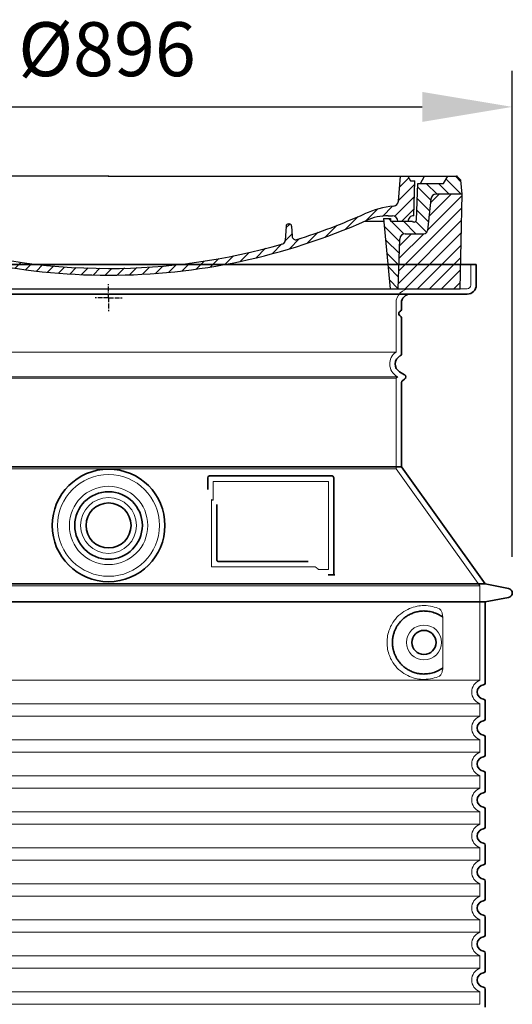
# Model space of a CAD drawing. Units: millimetres. Extents: x 296937 to 318652, y 163813 to 179176.
# Drawn here: x 309920 to 310466, y 176165 to 177258 of the extents above; entities that cross this region are included whole.
import ezdxf

# ---------------------------------------------------------------- set-up
doc = ezdxf.new("R2010")
doc.units = ezdxf.units.MM
for name, pattern in [('AM_DIN_G_W050x2', [6.875, 4.75, -0.875, 0.375, -0.875]), ('AM_ISO08W050', [18, 12, -1.5, 3, -1.5]), ('DASHED', [0])]:
    doc.linetypes.add(name, pattern=pattern)
doc.layers.get('DEFPOINTS').update_dxf_attribs({"color": 250})
for name, color, linetype, lineweight in [('AM_7', 4, 'AM_ISO08W050', 25), ('AM_8', 1, 'Continuous', 25), ('kote', 252, 'Continuous', 9), ('Skrytá (ISO)', 1, 'DASHED', 18), ('Viditelná (ISO)', 7, 'Continuous', 35)]:
    doc.layers.add(name, color=color, linetype=linetype, lineweight=lineweight)
doc.layers.add('PUNKTE', color=1, linetype='Continuous')
doc.styles.get("Standard").update_dxf_attribs({"font": 'ISOCP.SHX'})
doc.styles.add('Styl textu40', font='arial.ttf')
doc.dimstyles.new('VARIABEL-ST', dxfattribs={"dimscale": 40, "dimtxt": 7, "dimasz": 2.5, "dimexe": 1, "dimexo": 1, "dimgap": 0.6, "dimtad": 1, "dimdsep": 46, "dimtxsty": 'Standard', "dimcen": 0, "dimclrd": 256, "dimclre": 256, "dimclrt": 5, "dimadec": 0, "dimazin": 0, "dimtp": 0.1, "dimtm": 0.1, "dimtfac": 0.71, "dimtdec": 3, "dimtmove": 0, "dimatfit": 3, "dimfxl": 0, "dimtzin": 0, "dimarcsym": 0})

# ---------------------------------------------------------------- blocks, each defined once
blk = doc.blocks.new('*X44')
at = {"layer": 'AM_8'}
for p, q in [((-339.66, 145.274), (-324.934, 160)), ((-339.206, 132.258), (-312.948, 158.516)), ((-270.19, 147.392), (-257.582, 160)), ((-256.112, 148), (-244.112, 160)), ((-243.222, 147.42), (-236.047, 154.594)), ((322.934, 147.819), (333.212, 158.097)), ((-338.751, 119.242), (-312.269, 145.724)), ((-242.464, 134.707), (-234.028, 143.143)), ((321.643, 133.057), (339.87, 151.285)), ((-332.748, 111.774), (-308.539, 135.983)), ((-251.2, 112.5), (-232.008, 131.692)), ((317.607, 115.551), (339.383, 137.327)), ((-306.735, 124.317), (-301.06, 129.992)), ((-297.323, 120.259), (-291.614, 125.968)), ((-287.49, 116.621), (-281.317, 122.794)), ((-276.644, 113.997), (-269.965, 120.677)), ((285.858, 110.743), (298.346, 123.231)), ((303.9, 115.315), (315.168, 126.583)), ((325.526, 110), (338.895, 123.369)), ((-321.052, 110), (-320.989, 110.063)), ((-264.286, 112.885), (-257.171, 120)), ((-239.185, 111.045), (-229.989, 120.241)), ((262.934, 101.289), (276.799, 115.154)), ((-234.28, 102.479), (-227.97, 108.789)), ((196.794, 102.501), (201.015, 106.723)), ((240.168, 91.994), (253.842, 105.668)), ((-230.155, 93.135), (-224.957, 98.332)), ((-222.85, 86.969), (-217.348, 92.471)), ((-213.217, 83.131), (-207.113, 89.235)), ((196.033, 88.27), (203.588, 95.825)), ((200.255, 79.021), (211.881, 90.648)), ((220.212, 85.508), (232.511, 97.807)), ((-203.01, 79.868), (-196.753, 86.125)), ((-192.74, 76.667), (-186.392, 83.015)), ((-181.959, 73.978), (-176.032, 79.905)), ((-171.177, 71.289), (-165.146, 77.321)), ((163.723, 69.43), (174.287, 79.995)), ((181.669, 73.906), (192.442, 84.679)), ((-160.396, 68.601), (-154.151, 74.845)), ((-149.614, 65.912), (-143.157, 72.369)), ((-138.372, 63.684), (-132.162, 69.893)), ((-126.921, 61.665), (-120.593, 67.992)), ((-115.47, 59.645), (-108.976, 66.139)), ((113.11, 59.228), (122.361, 68.48)), ((129.465, 62.113), (138.745, 71.393)), ((145.82, 64.998), (156.133, 75.31)), ((-104.019, 57.625), (-97.359, 64.285)), ((-92.224, 55.95), (-85.62, 62.555)), ((-80.035, 54.668), (-73.32, 61.384)), ((-67.846, 53.387), (-61.021, 60.213)), ((-55.657, 52.106), (-48.722, 59.041)), ((-43.053, 51.24), (-35.901, 58.391)), ((-29.959, 50.863), (-22.757, 58.065)), ((-16.866, 50.486), (-9.613, 57.739)), ((-3.773, 50.109), (3.727, 57.608)), ((9.873, 50.284), (17.6, 58.011)), ((23.743, 50.683), (31.474, 58.414)), ((37.612, 51.083), (45.347, 58.817)), ((51.687, 51.687), (60.105, 60.105)), ((66.74, 53.27), (75.173, 61.702)), ((81.794, 54.853), (90.24, 63.299)), ((96.847, 56.435), (105.978, 65.567))]:
    blk.add_line(p, q, dxfattribs=at)
blk = doc.blocks.new('701740')
at = {"layer": 'AM_8'}
h = blk.add_hatch(dxfattribs=at)
h.set_pattern_fill('ANSI31', color=256, scale=3, angle=90, style=0)
h.set_pattern_definition([(135, (-11773.946, -11292.978), (-6.735192, -6.735192), [])])
h.paths.add_polyline_path([(-323.2, 65.2), (-321.5, 10), (-312.5, 10), (-305, 88), (-313, 88), (-313, 85), (-337.1, 85, -0.414214), (-338.1, 84), (-338.9, 84), (-342.3, 84, -0.365571), (-344.8, 86.1), (-352, 127), (-371.8, 127), (-376.4, 135), (-386.4, 135), (-390.9, 130.5), (-392.5, 115), (-363.5, 115, -0.383868), (-357.6, 109.6), (-353.9, 74.6, 0.383868), (-349.9, 71), (-329.2, 71, -0.40503)])
h.paths.add_polyline_path([(329.2, 71), (349.9, 71, 0.383868), (353.9, 74.6), (357.6, 109.6, -0.383868), (363.5, 115), (392.5, 115), (390.9, 130.5), (386.4, 135), (376.4, 135), (371.8, 127), (343, 127), (341.6, 86.5, -0.714995), (337.1, 85), (313, 85), (313, 88), (305, 88), (312.5, 10), (321.5, 10), (323.2, 65.2, -0.40503)])
h = blk.add_hatch(dxfattribs=at)
h.set_pattern_fill('ANSI31', color=256, scale=3, style=0)
h.set_pattern_definition([(45, (-11773.946, -11292.978), (-6.735192, 6.735192), [])])
h.paths.add_polyline_path([(-323.2, 65.2, 0.40503), (-329.2, 71), (-349.9, 71, -0.383868), (-353.9, 74.6), (-357.6, 109.6, 0.383868), (-363.5, 115), (-392.5, 115), (-390, 10), (-321.5, 10)])
h.paths.add_polyline_path([(349.9, 71), (329.2, 71, 0.40503), (323.2, 65.2), (321.5, 10), (390, 10), (392.5, 115), (363.5, 115, 0.383868), (357.6, 109.6), (353.9, 74.6, -0.383868)])
for p, q in [((-390.9, 130.5), (-386.4, 135)), ((0, 135), (-386.4, 135)), ((-371.8, 127), (-376.4, 135)), ((-332.1, 135), (-335, 130)), ((-312.6, 122.4), (-313, 135)), ((-270.6, 123.4), (-271, 135)), ((-227.2, 79.5), (-237, 135)), ((0, 135), (386.4, 135)), ((321.6, 107.2), (324, 135)), ((332.1, 135), (335, 130)), ((346, 127), (350.6, 135)), ((371.8, 127), (376.4, 135)), ((390.9, 130.5), (386.4, 135)), ((-392.5, 115), (-390.9, 130.5)), ((-352, 127), (-371.8, 127)), ((-344.8, 86.1), (-352, 127)), ((-345, 107.1), (-349, 130)), ((-335, 130), (-349, 130)), ((-338.6, 91), (-340, 130)), ((-261.8, 123), (-244.6, 123)), ((-242.9, 97.4), (-242.1, 120.4)), ((335, 130), (340, 130)), ((338.6, 91), (340, 130)), ((341.6, 86.4), (343, 127)), ((343, 127), (371.8, 127)), ((392.5, 115), (390.9, 130.5)), ((-390, 10), (-392.5, 115)), ((-392.5, 115), (-363.5, 115)), ((-357.6, 109.6), (-353.9, 74.6)), ((357.6, 109.6), (353.9, 74.6)), ((392.5, 115), (363.5, 115)), ((390, 10), (392.5, 115)), ((-342.5, 105), (-341.5, 105)), ((-342.5, 105), (-340.9, 85.8)), ((-321, 85), (-320.8, 90.6)), ((-310.4, 91), (-315, 91)), ((-313, 88), (-313, 85)), ((-313, 88), (-305, 88)), ((-305, 88), (-312.5, 10)), ((-245.4, 95), (-258, 95)), ((305, 88), (312.5, 10)), ((305, 88), (313, 88)), ((305, 88), (313, 88)), ((310.4, 91), (315, 91)), ((313, 88), (313, 85)), ((313, 88), (313, 85)), ((-342.3, 84), (-338.9, 84)), ((-338.9, 84), (-338.6, 84)), ((-338.6, 84), (-338.1, 84)), ((-337.1, 85), (-337.1, 85)), ((-313, 85), (-337.1, 85)), ((-244.6, 87.5), (-258, 87.5)), ((196.9, 79.5), (196.1, 63.5)), ((199.4, 81.9), (200, 81.9)), ((200, 81.9), (200.6, 81.9)), ((203.1, 79.5), (203.7, 68.2)), ((284.2, 85), (305.2, 85)), ((284.2, 85), (305.2, 85)), ((313, 85), (337.1, 85)), ((313, 85), (337.1, 85)), ((-329.2, 71), (-349.9, 71)), ((329.2, 71), (349.9, 71)), ((-321.5, 10), (-323.2, 65.2)), ((321.5, 10), (323.2, 65.2)), ((-312.5, 10), (-390, 10)), ((-321.5, 10), (0, 10)), ((0, 10), (321.5, 10)), ((321.5, 10), (390, 10))]:
    blk.add_line(p, q)
for centre, radius, start, end in [((-292.6, 123.1), 20, 182, 243.69), ((-267.1, 123.5), 3.54, 182, 329.767), ((-261.8, 120.5), 2.5, 90, 149.767), ((-244.6, 120.5), 2.5, 358, 90), ((-363.5, 109), 6, 5.9992, 90), ((363.5, 109), 6, 90, 174.0008), ((-342.5, 107.5), 2.5, 190, 270), ((-341.5, 102.5), 2.5, 2, 90), ((-310.8, 90.3), 10, 62.792, 178), ((-258, 193), 105.5, 242.792, 270), ((-258, 193), 98, 243.69, 270), ((327, -2.7), 105, 95.892, 114.109), ((315.6, 107.7), 6, 275.893, 355), ((-338.4, 85), 6, 0, 92.001), ((-315, 85), 6, 90, 180), ((-310.4, 31), 60, 65.994, 90), ((-245.4, 97.5), 2.5, 270, 358), ((0, 728), 695.5, 287.48, 294.109), ((310.4, 31), 60, 90, 114.006), ((315, 85), 6, 0, 90), ((338.4, 85), 6, 87.999, 180), ((-342.3, 86.5), 2.5, 190, 270), ((-338.9, 86), 2, 184.7582, 270), ((-338.1, 85), 1, 270, 360), ((0, 728), 703, 245.993, 270), ((-244.6, 77.5), 10, 8.13, 90), ((-211.4, 82.2), 23.5, 188.13, 251.869), ((-211.4, 82.2), 16, 190, 251.869), ((0, 728), 703, 270, 294.006), ((199.4, 79.4), 2.5, 89.998, 177.298), ((200.6, 79.4), 2.5, 3.047, 90.002), ((339.1, 86.5), 2.5, 216.87, 358), ((339.1, 86.5), 2.5, 216.87, 358), ((-349.9, 75), 4, 185.9992, 270), ((-329.2, 65), 6, 1.8023, 90), ((0, 728), 695.5, 251.869, 270), ((207.7, 68.4), 4, 183.047, 287.483), ((329.2, 65), 6, 90, 178.1977), ((349.9, 75), 4, 270, 354.0008), ((0, 728), 695.5, 270, 286.132), ((192.1, 63.7), 4, 286.132, 357.298)]:
    blk.add_arc(centre, radius, start, end)
at = {"layer": 'AM_7', "linetype": 'AM_DIN_G_W050x2'}
for q in [(0, 15), (0, 15), (-15, 0), (15, 0), (0, -15), (0, -15)]:
    blk.add_line((0, 0), q, dxfattribs=at)
at = {"layer": 'PUNKTE'}
for p in [(-386.4, 135), (0, 135), (0, 135), (0, 135), (0, 135), (386.4, 135), (-321.5, 10), (0, 10), (0, 10)]:
    blk.add_point(p, dxfattribs=at)
at = {"layer": 'AM_8'}
blk.add_blockref('*X44', (0, -25), dxfattribs=at)
blk = doc.blocks.new('*D52')
at = {"layer": 'DEFPOINTS', "color": 0, "transparency": 16777216}
for p in [(310466.1, 177161.6), (309570.1, 176621.6), (310466.1, 176621.6)]:
    blk.add_point(p, dxfattribs=at)
at = {"layer": 'kote', "lineweight": -2, "transparency": 16777216}
for p, q in [((309570.1, 176661.6), (309570.1, 177201.6)), ((310466.1, 176661.6), (310466.1, 177201.6)), ((309670.1, 177161.6), (310366.1, 177161.6))]:
    blk.add_line(p, q, dxfattribs=at)
at = {"layer": 'kote', "transparency": 16777216}
for points in [[(309670.1, 177178.2), (309670.1, 177144.9), (309570.1, 177161.6)], [(310366.1, 177178.2), (310366.1, 177144.9), (310466.1, 177161.6)]]:
    blk.add_solid(points, dxfattribs=at)
at = {"layer": 'kote', "transparency": 16777216, "insert": (310016.4, 177217.9), "char_height": 60, "attachment_point": 5, "style": 'Styl textu40'}
blk.add_mtext('Ø896', dxfattribs=at)

msp = doc.modelspace()

# ---------------------------------------------------------------- linework, layer by layer
at = {"layer": 'Skrytá (ISO)', "ltscale": 4.378584}
msp.add_line((310420.1, 176963.6), (310420.1, 176986.6), dxfattribs=at)
at = {"layer": 'Skrytá (ISO)', "ltscale": 13.14391}
msp.add_line((309620.1, 176959.6), (310416.1, 176959.6), dxfattribs=at)
at = {"layer": 'Skrytá (ISO)', "ltscale": 13.137691}
msp.add_line((310337.1, 176889.2), (310337.1, 176943.6), dxfattribs=at)
at = {"layer": 'Skrytá (ISO)', "ltscale": 13.097497}
for p, q in [((310337.1, 176889.2), (309699.1, 176889.2)), ((310337.1, 176860.4), (309699.1, 176860.4)), ((310337.1, 176759.6), (309699.1, 176759.6))]:
    msp.add_line(p, q, dxfattribs=at)
at = {"layer": 'Skrytá (ISO)', "ltscale": 13.179613}
msp.add_line((310339.1, 176861.6), (309697.1, 176861.6), dxfattribs=at)
at = {"layer": 'Skrytá (ISO)', "ltscale": 0.439558}
msp.add_line((310337.1, 176860.4), (310339.1, 176861.6), dxfattribs=at)
at = {"layer": 'Skrytá (ISO)', "ltscale": 0.219729}
msp.add_line((310338.1, 176862.1), (310339.1, 176861.6), dxfattribs=at)
at = {"layer": 'Skrytá (ISO)', "ltscale": 12.18212}
msp.add_line((310337.1, 176759.6), (310337.1, 176860.4), dxfattribs=at)
at = {"layer": 'Skrytá (ISO)', "ltscale": 12.882055}
msp.add_line((310337.1, 176759.6), (310430.1, 176629.6), dxfattribs=at)
at = {"layer": 'Skrytá (ISO)', "ltscale": 4.010478}
msp.add_line((310134.1, 176745.6), (310134.1, 176724.5), dxfattribs=at)
at = {"layer": 'Skrytá (ISO)', "ltscale": 12.37911}
msp.add_line((310262.1, 176745.6), (310134.1, 176745.6), dxfattribs=at)
at = {"layer": 'Skrytá (ISO)', "ltscale": 11.847196}
msp.add_line((310262.1, 176647.6), (310262.1, 176745.6), dxfattribs=at)
at = {"layer": 'Skrytá (ISO)', "ltscale": 12.468955}
msp.add_line((310132.2, 176650.6), (310247.6, 176650.6), dxfattribs=at)
at = {"layer": 'Skrytá (ISO)', "ltscale": 2.062627}
msp.add_line((310251.2, 176647.6), (310262.1, 176647.6), dxfattribs=at)
at = {"layer": 'Skrytá (ISO)', "ltscale": 13.039331}
for p, q in [((309606.1, 176629.6), (310430.1, 176629.6)), ((309606.1, 176524.6), (310430.1, 176524.6)), ((310430.1, 176498.5), (309606.1, 176498.5)), ((309606.1, 176484.6), (310430.1, 176484.6)), ((310430.1, 176458.5), (309606.1, 176458.5)), ((309606.1, 176444.6), (310430.1, 176444.6)), ((310430.1, 176418.5), (309606.1, 176418.5)), ((309606.1, 176404.6), (310430.1, 176404.6)), ((310430.1, 176378.5), (309606.1, 176378.5)), ((309606.1, 176364.6), (310430.1, 176364.6)), ((310430.1, 176338.5), (309606.1, 176338.5)), ((309606.1, 176324.6), (310430.1, 176324.6)), ((310430.1, 176298.5), (309606.1, 176298.5)), ((309606.1, 176284.6), (310430.1, 176284.6)), ((310430.1, 176258.5), (309606.1, 176258.5)), ((309606.1, 176244.6), (310430.1, 176244.6)), ((310430.1, 176218.5), (309606.1, 176218.5)), ((309606.1, 176204.6), (310430.1, 176204.6)), ((310430.1, 176178.5), (309606.1, 176178.5)), ((309606.1, 176164.6), (310430.1, 176164.6))]:
    msp.add_line(p, q, dxfattribs=at)
at = {"layer": 'Skrytá (ISO)', "ltscale": 12.693194}
msp.add_line((310430.1, 176629.6), (310430.1, 176524.6), dxfattribs=at)
at = {"layer": 'Skrytá (ISO)', "ltscale": 12.275962}
msp.add_line((310389.2, 176541.2), (310389.2, 176591.9), dxfattribs=at)
at = {"layer": 'Skrytá (ISO)', "ltscale": 2.635983}
for p, q in [((310430.1, 176498.5), (310430.1, 176484.6)), ((310430.1, 176458.5), (310430.1, 176444.6)), ((310430.1, 176418.5), (310430.1, 176404.6)), ((310430.1, 176378.5), (310430.1, 176364.6)), ((310430.1, 176338.5), (310430.1, 176324.6)), ((310430.1, 176298.5), (310430.1, 176284.6)), ((310430.1, 176258.5), (310430.1, 176244.6)), ((310430.1, 176218.5), (310430.1, 176204.6)), ((310430.1, 176178.5), (310430.1, 176164.6))]:
    msp.add_line(p, q, dxfattribs=at)
at = {"layer": 'Skrytá (ISO)', "ltscale": 13.204879}
msp.add_circle((310018.1, 176696.6), 56.5, dxfattribs=at)
at = {"layer": 'Skrytá (ISO)', "ltscale": 13.216565}
msp.add_circle((310018.1, 176696.6), 43.5, dxfattribs=at)
at = {"layer": 'Skrytá (ISO)', "ltscale": 13.455288}
msp.add_circle((310018.1, 176696.6), 31, dxfattribs=at)
at = {"layer": 'Skrytá (ISO)', "ltscale": 11.818951}
msp.add_circle((310368.1, 176566.6), 19.4, dxfattribs=at)
at = {"layer": 'Skrytá (ISO)', "ltscale": 4.78461}
msp.add_arc((310353.1, 176943.6), 16, 90, 180, dxfattribs=at)
at = {"layer": 'Skrytá (ISO)', "ltscale": 1.196077}
msp.add_arc((310416.1, 176963.6), 4, 270, 0, dxfattribs=at)
at = {"layer": 'Skrytá (ISO)', "ltscale": 6.154692}
msp.add_arc((310346.1, 176876), 16, 124.2289, 240, dxfattribs=at)
at = {"layer": 'Skrytá (ISO)', "ltscale": 0.398348}
msp.add_arc((309975.2, 176387.3), 372.7, 64.7709, 65.0927, dxfattribs=at)
at = {"layer": 'Skrytá (ISO)', "ltscale": 6.426379}
for centre in [(310435.1, 176511.6), (310435.1, 176471.6), (310435.1, 176431.6), (310435.1, 176391.6), (310435.1, 176351.6), (310435.1, 176311.6), (310435.1, 176271.6), (310435.1, 176231.6), (310435.1, 176191.6)]:
    msp.add_arc(centre, 14, 110.9248, 249.0752, dxfattribs=at)
at = {"layer": 'Skrytá (ISO)', "ltscale": 15.091075}
msp.add_rational_spline([(310132.2, 176725.4), (310132.2, 176690.9), (310132.2, 176650.6)], [1.00391800559, 1.00604730413, 1.00235786927], degree=2, dxfattribs=at)
at = {"layer": 'Skrytá (ISO)', "ltscale": 0.905796}
msp.add_rational_spline([(310251.2, 176647.6), (310249.4, 176649.1), (310247.6, 176650.6)], [1.01872128411, 1.02024725224, 1.02175351756], degree=2, dxfattribs=at)
at = {"layer": 'Skrytá (ISO)', "ltscale": 13.256505}
msp.add_open_spline([(310385.2, 176603.8), (310382.8, 176604.9), (310380.2, 176605.8), (310374.5, 176607.2), (310371.3, 176607.6), (310365.7, 176607.6), (310363.1, 176607.3), (310357.7, 176606.3), (310354.9, 176605.5), (310349.3, 176603.1), (310346.6, 176601.6), (310341.2, 176597.7), (310338.7, 176595.4), (310335.1, 176591), (310333.9, 176589.3), (310331.6, 176585.5), (310330.6, 176583.3), (310328.9, 176578.9), (310328.2, 176576.5), (310327.3, 176571.6), (310327.1, 176569), (310327.1, 176564.1), (310327.3, 176561.5), (310328.2, 176556.6), (310328.9, 176554.3), (310330.6, 176549.8), (310331.6, 176547.6), (310333.9, 176543.8), (310335.1, 176542.1), (310338.7, 176537.7), (310341.2, 176535.4), (310346.6, 176531.5), (310349.3, 176530), (310354.9, 176527.6), (310357.7, 176526.8), (310363.1, 176525.8), (310365.7, 176525.6), (310371.3, 176525.6), (310374.5, 176525.9), (310380.2, 176527.3), (310382.8, 176528.2), (310385.2, 176529.3)], degree=3, knots=[7.212232, 7.212232, 7.212232, 7.212232, 8.734874, 8.734874, 10.543612, 10.543612, 11.918141, 11.918141, 13.29267, 13.29267, 14.667199, 14.667199, 16.041728, 16.041728, 16.786737, 16.786737, 17.531747, 17.531747, 18.276757, 18.276757, 19.021767, 19.021767, 19.766776, 19.766776, 20.511786, 20.511786, 21.256796, 21.256796, 22.001806, 22.001806, 23.376334, 23.376334, 24.750863, 24.750863, 26.125392, 26.125392, 27.499921, 27.499921, 29.308659, 29.308659, 30.831301, 30.831301, 30.831301, 30.831301], dxfattribs=at)
at = {"layer": 'Skrytá (ISO)', "ltscale": 3.049721}
msp.add_open_spline([(310389.2, 176591.9), (310389.2, 176592.9), (310389.1, 176593.9), (310388.8, 176596.5), (310388.5, 176598), (310387.8, 176600.6), (310387.3, 176601.6), (310386.3, 176603.1), (310385.8, 176603.6), (310385.2, 176603.8)], degree=3, knots=[-1.550935, -1.550935, -1.550935, -1.550935, -1.2581, -1.2581, -0.794126, -0.794126, -0.370827, -0.370827, 0, 0, 0, 0], dxfattribs=at)
at = {"layer": 'Skrytá (ISO)', "ltscale": 3.049725}
msp.add_open_spline([(310385.2, 176529.3), (310385.8, 176529.6), (310386.3, 176530.1), (310387.3, 176531.6), (310387.8, 176532.6), (310388.6, 176535.1), (310388.9, 176536.7), (310389.1, 176539.3), (310389.2, 176540.2), (310389.2, 176541.2)], degree=3, knots=[-6.248464, -6.248464, -6.248464, -6.248464, -5.855111, -5.855111, -5.440025, -5.440025, -4.943712, -4.943712, -4.655335, -4.655335, -4.655335, -4.655335], dxfattribs=at)
at = {"layer": 'Viditelná (ISO)'}
for p, q in [((310426.1, 176986.6), (309610.1, 176986.6)), ((310426.1, 176963.6), (310426.1, 176986.6)), ((309620.1, 176953.6), (310416.1, 176953.6)), ((310343.1, 176936.6), (310343.1, 176943.6)), ((310343.1, 176887.5), (310343.1, 176927.4)), ((310341.1, 176867.3), (310346.6, 176864.1)), ((310343.1, 176761.6), (310343.1, 176855.2)), ((310344.6, 176857.8), (310346.6, 176859)), ((310343.1, 176761.6), (309693.1, 176761.6)), ((310266.1, 176751.6), (310130.1, 176751.6)), ((310343.1, 176761.6), (310436.1, 176631.6)), ((310128.1, 176749.6), (310128.1, 176736.6)), ((310268.1, 176641.6), (310268.1, 176749.6)), ((310138.2, 176719.8), (310138.2, 176658.6)), ((310140.2, 176656.6), (310239.5, 176656.6)), ((309600.1, 176631.6), (310436.1, 176631.6)), ((310264.2, 176641.6), (310266.1, 176641.6)), ((310266.1, 176641.6), (310268.1, 176641.6)), ((310436.1, 176631.6), (310462, 176626.5)), ((309600.1, 176611.6), (310436.1, 176611.6)), ((310436.1, 176611.6), (310462, 176616.6)), ((310436.1, 176611.6), (310436.1, 176521.5)), ((310436.1, 176501.6), (310436.1, 176481.5)), ((310436.1, 176461.6), (310436.1, 176441.5)), ((310436.1, 176421.6), (310436.1, 176401.5)), ((310436.1, 176381.6), (310436.1, 176361.5)), ((310436.1, 176341.6), (310436.1, 176321.5)), ((310436.1, 176301.6), (310436.1, 176281.5)), ((310436.1, 176261.6), (310436.1, 176241.5)), ((310436.1, 176221.6), (310436.1, 176201.5)), ((310436.1, 176181.6), (310436.1, 176161.5))]:
    msp.add_line(p, q, dxfattribs=at)
for centre, radius in [((310018.1, 176696.6), 62.5), ((310018.1, 176696.6), 37.5), ((310018.1, 176696.6), 25), ((310368.1, 176566.6), 13.4)]:
    msp.add_circle(centre, radius, dxfattribs=at)
for centre, radius, start, end in [((310416.1, 176963.6), 10, 270, 0), ((310353.1, 176943.6), 10, 90, 180), ((310343.1, 176932), 3, 113.5782, 246.4218), ((310341.1, 176936.6), 2, 293.5782, 0), ((310341.1, 176927.4), 2, 0, 66.4218), ((310346.1, 176876), 10, 117.4864, 240), ((310340.1, 176887.5), 3, 297.4864, 0), ((310345.1, 176861.6), 3, 300, 60), ((310346.1, 176855.2), 3, 120, 180), ((310130.1, 176749.6), 2, 90, 180), ((310266.1, 176749.6), 2, 0, 90), ((310461.1, 176621.6), 5, 281.0997, 78.9003), ((310434.1, 176521.5), 2, 275.7392, 0), ((310435.1, 176511.6), 8, 95.7392, 264.2608), ((310434.1, 176501.6), 2, 0, 84.2608), ((310435.1, 176471.6), 8, 95.7392, 264.2608), ((310434.1, 176481.5), 2, 275.7392, 0), ((310434.1, 176461.6), 2, 0, 84.2608), ((310435.1, 176431.6), 8, 95.7392, 264.2608), ((310434.1, 176441.5), 2, 275.7392, 0), ((310434.1, 176421.6), 2, 0, 84.2608), ((310434.1, 176401.5), 2, 275.7392, 0), ((310435.1, 176391.6), 8, 95.7392, 264.2608), ((310434.1, 176381.6), 2, 0, 84.2608), ((310435.1, 176351.6), 8, 95.7392, 264.2608), ((310434.1, 176361.5), 2, 275.7392, 0), ((310434.1, 176341.6), 2, 0, 84.2608), ((310435.1, 176311.6), 8, 95.7392, 264.2608), ((310434.1, 176321.5), 2, 275.7392, 0), ((310434.1, 176301.6), 2, 0, 84.2608), ((310434.1, 176281.5), 2, 275.7392, 0), ((310435.1, 176271.6), 8, 95.7392, 264.2608), ((310434.1, 176261.6), 2, 0, 84.2608), ((310435.1, 176231.6), 8, 95.7392, 264.2608), ((310434.1, 176241.5), 2, 275.7392, 0), ((310434.1, 176221.6), 2, 0, 84.2608), ((310435.1, 176191.6), 8, 95.7392, 264.2608), ((310434.1, 176201.5), 2, 275.7392, 0), ((310434.1, 176181.6), 2, 0, 84.2608)]:
    msp.add_arc(centre, radius, start, end, dxfattribs=at)
for centre, major_axis, ratio, start_param, end_param in [((310389.7, 176596.6), (-1.15, -1.62), 0.849968, 6.277943, 6.277951), ((310389.7, 176536.5), (-1.23, 1.63), 0.849913, 6.264078, 6.264085)]:
    msp.add_ellipse(centre, major_axis=major_axis, ratio=ratio, start_param=start_param, end_param=end_param, dxfattribs=at)
for points, knots in [([(310140.2, 176656.6), (310140.2, 176656.6), (310140.2, 176656.6), (310140.2, 176656.6), (310140.1, 176656.6), (310140.1, 176656.6), (310140, 176656.6), (310140, 176656.6), (310140, 176656.6), (310140, 176656.6), (310140, 176656.6), (310139.9, 176656.6), (310139.9, 176656.6), (310139.9, 176656.6), (310139.9, 176656.6), (310139.8, 176656.6), (310139.8, 176656.6), (310139.8, 176656.6), (310139.7, 176656.6), (310139.7, 176656.6), (310139.7, 176656.6), (310139.7, 176656.6), (310139.7, 176656.6), (310139.6, 176656.6), (310139.6, 176656.6), (310139.6, 176656.7), (310139.5, 176656.7), (310139.5, 176656.7), (310139.5, 176656.7), (310139.5, 176656.7), (310139.4, 176656.7), (310139.4, 176656.7), (310139.4, 176656.7), (310139.4, 176656.7), (310139.4, 176656.7), (310139.3, 176656.7), (310139.3, 176656.8), (310139.3, 176656.8), (310139.3, 176656.8), (310139.2, 176656.8), (310139.2, 176656.8), (310139.2, 176656.8), (310139.2, 176656.8), (310139.1, 176656.8), (310139.1, 176656.9), (310139.1, 176656.9), (310139.1, 176656.9), (310139.1, 176656.9), (310139, 176656.9), (310139, 176656.9), (310139, 176656.9), (310139, 176657), (310138.9, 176657), (310138.9, 176657), (310138.9, 176657), (310138.9, 176657), (310138.9, 176657.1), (310138.8, 176657.1), (310138.8, 176657.1), (310138.8, 176657.1), (310138.8, 176657.1), (310138.8, 176657.2), (310138.7, 176657.2), (310138.7, 176657.2), (310138.7, 176657.2), (310138.7, 176657.2), (310138.7, 176657.3), (310138.6, 176657.3), (310138.6, 176657.3), (310138.6, 176657.3), (310138.6, 176657.4), (310138.6, 176657.4), (310138.6, 176657.4), (310138.5, 176657.4), (310138.5, 176657.5), (310138.5, 176657.5), (310138.5, 176657.5), (310138.5, 176657.5), (310138.4, 176657.6), (310138.4, 176657.6), (310138.4, 176657.6), (310138.4, 176657.7), (310138.4, 176657.7), (310138.4, 176657.7), (310138.4, 176657.7), (310138.3, 176657.8), (310138.3, 176657.8), (310138.3, 176657.9), (310138.3, 176657.9), (310138.3, 176657.9), (310138.3, 176657.9), (310138.3, 176658), (310138.3, 176658), (310138.2, 176658.1), (310138.2, 176658.1), (310138.2, 176658.1), (310138.2, 176658.1), (310138.2, 176658.2), (310138.2, 176658.2), (310138.2, 176658.3), (310138.2, 176658.3), (310138.2, 176658.3), (310138.2, 176658.3), (310138.2, 176658.4), (310138.2, 176658.5), (310138.2, 176658.5), (310138.2, 176658.5), (310138.2, 176658.5), (310138.2, 176658.6)], [0, 0, 0, 0, 0.004887, 0.004887, 0.004887, 0.055556, 0.055556, 0.055556, 0.06316, 0.06316, 0.06316, 0.111111, 0.111111, 0.111111, 0.12144, 0.12144, 0.12144, 0.166667, 0.166667, 0.166667, 0.179719, 0.179719, 0.179719, 0.222222, 0.222222, 0.222222, 0.237997, 0.237997, 0.237997, 0.277778, 0.277778, 0.277778, 0.296298, 0.296298, 0.296298, 0.333333, 0.333333, 0.333333, 0.354563, 0.354563, 0.354563, 0.388889, 0.388889, 0.388889, 0.412831, 0.412831, 0.412831, 0.444444, 0.444444, 0.444444, 0.471088, 0.471088, 0.471088, 0.5, 0.5, 0.5, 0.52937, 0.52937, 0.52937, 0.555556, 0.555556, 0.555556, 0.587652, 0.587652, 0.587652, 0.611111, 0.611111, 0.611111, 0.645937, 0.645937, 0.645937, 0.666667, 0.666667, 0.666667, 0.704209, 0.704209, 0.704209, 0.722222, 0.722222, 0.722222, 0.762492, 0.762492, 0.762492, 0.777778, 0.777778, 0.777778, 0.820769, 0.820769, 0.820769, 0.833333, 0.833333, 0.833333, 0.879044, 0.879044, 0.879044, 0.888889, 0.888889, 0.888889, 0.937322, 0.937322, 0.937322, 0.944444, 0.944444, 0.944444, 0.995607, 0.995607, 0.995607, 1, 1, 1, 1]), ([(310264.2, 176641.6), (310263.8, 176641.6), (310263.4, 176641.6), (310262.5, 176641.6), (310262.2, 176641.6), (310261.9, 176641.6)], [0, 0, 0, 0, 0.1311494, 0.1311494, 0.2590568, 0.2590568, 0.2590568, 0.2590568]), ([(310269.1, 176641.6), (310268.9, 176641.6), (310268.8, 176641.6), (310268.5, 176641.6), (310268.4, 176641.6), (310268.3, 176641.6), (310268.2, 176641.6), (310268.1, 176641.6), (310268.1, 176641.6), (310268.1, 176641.6)], [0, 0, 0, 0, 0.0588032, 0.0588032, 0.1242551, 0.1242551, 0.1935257, 0.1935257, 0.2623886, 0.2623886, 0.2623886, 0.2623886]), ([(310388.5, 176595), (310387.8, 176595.5), (310387, 176596), (310386.1, 176596.5), (310386.1, 176596.5), (310386.1, 176596.6), (310386.1, 176596.6), (310385.3, 176597.1), (310384.4, 176597.5), (310383.5, 176598), (310383.5, 176598), (310383.5, 176598), (310383.5, 176598), (310382.6, 176598.4), (310381.7, 176598.8), (310380.8, 176599.2), (310380.8, 176599.2), (310380.7, 176599.2), (310380.7, 176599.2), (310379.8, 176599.5), (310378.9, 176599.9), (310377.9, 176600.1), (310377.9, 176600.1), (310377.9, 176600.2), (310377.9, 176600.2), (310376.9, 176600.4), (310376, 176600.7), (310375, 176600.9), (310375, 176600.9), (310375, 176600.9), (310375, 176600.9), (310374, 176601.1), (310373.1, 176601.2), (310372.1, 176601.3), (310372.1, 176601.3), (310372.1, 176601.3), (310372.1, 176601.3), (310371.1, 176601.4), (310370.2, 176601.5), (310369.3, 176601.5), (310369.2, 176601.5), (310369.2, 176601.5), (310369.2, 176601.5), (310368.3, 176601.6), (310367.3, 176601.6), (310366.4, 176601.5), (310366.4, 176601.5), (310366.4, 176601.5), (310366.4, 176601.5), (310365.4, 176601.5), (310364.5, 176601.4), (310363.7, 176601.3), (310363.6, 176601.3), (310363.6, 176601.3), (310363.6, 176601.3), (310362.7, 176601.1), (310361.9, 176601), (310361, 176600.8), (310361, 176600.8), (310361, 176600.8), (310360.9, 176600.8), (310360.1, 176600.6), (310359.3, 176600.4), (310358.5, 176600.2), (310358.4, 176600.2), (310358.4, 176600.2), (310358.4, 176600.2), (310357.6, 176600), (310356.8, 176599.7), (310356, 176599.4), (310356, 176599.4), (310356, 176599.4), (310356, 176599.4), (310355.2, 176599.1), (310354.5, 176598.8), (310353.7, 176598.5), (310353.7, 176598.5), (310353.7, 176598.5), (310353.7, 176598.5), (310353, 176598.1), (310352.3, 176597.8), (310351.6, 176597.4), (310351.6, 176597.4), (310351.5, 176597.4), (310351.5, 176597.4), (310350.8, 176597), (310350.2, 176596.6), (310349.5, 176596.2), (310349.5, 176596.2), (310349.5, 176596.2), (310349.5, 176596.2), (310348.9, 176595.8), (310348.3, 176595.4), (310347.7, 176595), (310347.6, 176595), (310347.6, 176595), (310347.6, 176594.9), (310347, 176594.5), (310346.5, 176594.1), (310345.9, 176593.6), (310345.9, 176593.6), (310345.9, 176593.6), (310345.9, 176593.6), (310345.3, 176593.2), (310344.8, 176592.7), (310344.3, 176592.2), (310344.3, 176592.2), (310344.3, 176592.2), (310344.3, 176592.2), (310343.8, 176591.7), (310343.3, 176591.3), (310342.8, 176590.8), (310342.8, 176590.8), (310342.8, 176590.8), (310342.8, 176590.8), (310342.3, 176590.3), (310341.9, 176589.8), (310341.5, 176589.3), (310341.5, 176589.3), (310341.5, 176589.3), (310341.4, 176589.3), (310341, 176588.8), (310340.6, 176588.3), (310340.2, 176587.8), (310340.2, 176587.7), (310340.2, 176587.7), (310340.2, 176587.7), (310339.8, 176587.2), (310339.5, 176586.7), (310339.1, 176586.2), (310339.1, 176586.2), (310339.1, 176586.2), (310339.1, 176586.2), (310338.8, 176585.7), (310338.4, 176585.2), (310338.1, 176584.6), (310338.1, 176584.6), (310338.1, 176584.6), (310338.1, 176584.6), (310337.8, 176584.1), (310337.5, 176583.6), (310337.2, 176583.1), (310337.2, 176583.1), (310337.2, 176583.1), (310337.2, 176583), (310336.9, 176582.5), (310336.7, 176582), (310336.4, 176581.5), (310336.4, 176581.5), (310336.4, 176581.5), (310336.4, 176581.5), (310336.2, 176580.9), (310335.9, 176580.4), (310335.7, 176579.9), (310335.7, 176579.9), (310335.7, 176579.9), (310335.7, 176579.9), (310335.5, 176579.4), (310335.3, 176578.8), (310335.1, 176578.3), (310335.1, 176578.3), (310335.1, 176578.3), (310335.1, 176578.3), (310334.9, 176577.8), (310334.8, 176577.3), (310334.6, 176576.7), (310334.6, 176576.7), (310334.6, 176576.7), (310334.6, 176576.7), (310334.4, 176576.2), (310334.3, 176575.7), (310334.2, 176575.2), (310334, 176574.6), (310333.9, 176574.1), (310333.8, 176573.6), (310333.7, 176573.1), (310333.6, 176572.5), (310333.5, 176572), (310333.4, 176571.5), (310333.4, 176571), (310333.3, 176570.5), (310333.2, 176569.9), (310333.2, 176569.4), (310333.2, 176568.9), (310333.1, 176568.4), (310333.1, 176567.8), (310333.1, 176567.3), (310333.1, 176566.8), (310333.1, 176566.3), (310333.1, 176565.8), (310333.1, 176565.3), (310333.1, 176564.7), (310333.2, 176564.2), (310333.2, 176563.7), (310333.2, 176563.2), (310333.3, 176562.7), (310333.4, 176562.1), (310333.4, 176561.6), (310333.5, 176561.1), (310333.6, 176560.6), (310333.7, 176560), (310333.8, 176559.5), (310333.9, 176559), (310334, 176558.5), (310334.2, 176558), (310334.3, 176557.4), (310334.4, 176556.9), (310334.6, 176556.4), (310334.6, 176556.4), (310334.6, 176556.4), (310334.6, 176556.4), (310334.8, 176555.8), (310334.9, 176555.3), (310335.1, 176554.8), (310335.1, 176554.8), (310335.1, 176554.8), (310335.1, 176554.8), (310335.3, 176554.3), (310335.5, 176553.7), (310335.7, 176553.2), (310335.7, 176553.2), (310335.7, 176553.2), (310335.7, 176553.2), (310335.9, 176552.7), (310336.2, 176552.2), (310336.4, 176551.6), (310336.4, 176551.6), (310336.4, 176551.6), (310336.4, 176551.6), (310336.7, 176551.1), (310336.9, 176550.6), (310337.2, 176550.1), (310337.2, 176550), (310337.2, 176550), (310337.2, 176550), (310337.5, 176549.5), (310337.8, 176549), (310338.1, 176548.5), (310338.1, 176548.5), (310338.1, 176548.5), (310338.1, 176548.5), (310338.4, 176547.9), (310338.8, 176547.4), (310339.1, 176546.9), (310339.1, 176546.9), (310339.1, 176546.9), (310339.1, 176546.9), (310339.5, 176546.4), (310339.8, 176545.9), (310340.2, 176545.4), (310340.2, 176545.4), (310340.2, 176545.4), (310340.2, 176545.4), (310340.6, 176544.8), (310341, 176544.3), (310341.4, 176543.8), (310341.5, 176543.8), (310341.5, 176543.8), (310341.5, 176543.8), (310341.9, 176543.3), (310342.3, 176542.8), (310342.8, 176542.4), (310342.8, 176542.3), (310342.8, 176542.3), (310342.8, 176542.3), (310343.3, 176541.8), (310343.8, 176541.4), (310344.3, 176540.9), (310344.3, 176540.9), (310344.3, 176540.9), (310344.3, 176540.9), (310344.8, 176540.4), (310345.3, 176539.9), (310345.9, 176539.5), (310345.9, 176539.5), (310345.9, 176539.5), (310345.9, 176539.5), (310346.5, 176539), (310347, 176538.6), (310347.6, 176538.2), (310347.6, 176538.1), (310347.6, 176538.1), (310347.7, 176538.1), (310348.3, 176537.7), (310348.9, 176537.3), (310349.5, 176536.9), (310349.5, 176536.9), (310349.5, 176536.9), (310349.5, 176536.9), (310350.2, 176536.5), (310350.8, 176536.1), (310351.5, 176535.7), (310351.5, 176535.7), (310351.6, 176535.7), (310351.6, 176535.7), (310352.3, 176535.3), (310353, 176535), (310353.7, 176534.6), (310353.7, 176534.6), (310353.7, 176534.6), (310353.7, 176534.6), (310354.5, 176534.3), (310355.2, 176534), (310356, 176533.7), (310356, 176533.7), (310356, 176533.7), (310356, 176533.7), (310356.8, 176533.4), (310357.6, 176533.2), (310358.4, 176532.9), (310358.4, 176532.9), (310358.4, 176532.9), (310358.5, 176532.9), (310359.3, 176532.7), (310360.1, 176532.5), (310360.9, 176532.3), (310361, 176532.3), (310361, 176532.3), (310361, 176532.3), (310361.9, 176532.1), (310362.7, 176532), (310363.6, 176531.8), (310363.6, 176531.8), (310363.6, 176531.8), (310363.7, 176531.8), (310364.5, 176531.7), (310365.4, 176531.6), (310366.4, 176531.6), (310366.4, 176531.6), (310366.4, 176531.6), (310366.4, 176531.6), (310367.3, 176531.5), (310368.3, 176531.5), (310369.2, 176531.6), (310369.2, 176531.6), (310369.2, 176531.6), (310369.3, 176531.6), (310370.2, 176531.6), (310371.1, 176531.7), (310372.1, 176531.8), (310372.1, 176531.8), (310372.1, 176531.8), (310372.1, 176531.8), (310373.1, 176531.9), (310374, 176532), (310375, 176532.2), (310375, 176532.2), (310375, 176532.2), (310375, 176532.2), (310376, 176532.4), (310376.9, 176532.7), (310377.9, 176532.9), (310377.9, 176532.9), (310377.9, 176533), (310377.9, 176533), (310378.9, 176533.2), (310379.8, 176533.6), (310380.7, 176533.9), (310380.7, 176533.9), (310380.8, 176533.9), (310380.8, 176533.9), (310381.7, 176534.3), (310382.6, 176534.7), (310383.5, 176535.1), (310383.5, 176535.1), (310383.5, 176535.1), (310383.5, 176535.1), (310384.4, 176535.6), (310385.3, 176536), (310386.1, 176536.5), (310386.1, 176536.5), (310386.1, 176536.6), (310386.1, 176536.6), (310387, 176537.1), (310387.8, 176537.6), (310388.5, 176538.1)], [0, 0, 0, 0, 0.01405, 0.01405, 0.01405, 0.014493, 0.014493, 0.014493, 0.028556, 0.028556, 0.028556, 0.028986, 0.028986, 0.028986, 0.043062, 0.043062, 0.043062, 0.043478, 0.043478, 0.043478, 0.057568, 0.057568, 0.057568, 0.057971, 0.057971, 0.057971, 0.072074, 0.072074, 0.072074, 0.072464, 0.072464, 0.072464, 0.08658, 0.08658, 0.08658, 0.086957, 0.086957, 0.086957, 0.101085, 0.101085, 0.101085, 0.101449, 0.101449, 0.101449, 0.115591, 0.115591, 0.115591, 0.115942, 0.115942, 0.115942, 0.130097, 0.130097, 0.130097, 0.130435, 0.130435, 0.130435, 0.144603, 0.144603, 0.144603, 0.144928, 0.144928, 0.144928, 0.159109, 0.159109, 0.159109, 0.15942, 0.15942, 0.15942, 0.173615, 0.173615, 0.173615, 0.173913, 0.173913, 0.173913, 0.188121, 0.188121, 0.188121, 0.188406, 0.188406, 0.188406, 0.202627, 0.202627, 0.202627, 0.202899, 0.202899, 0.202899, 0.217133, 0.217133, 0.217133, 0.217391, 0.217391, 0.217391, 0.231639, 0.231639, 0.231639, 0.231884, 0.231884, 0.231884, 0.246145, 0.246145, 0.246145, 0.246377, 0.246377, 0.246377, 0.260651, 0.260651, 0.260651, 0.26087, 0.26087, 0.26087, 0.275157, 0.275157, 0.275157, 0.275362, 0.275362, 0.275362, 0.289663, 0.289663, 0.289663, 0.289855, 0.289855, 0.289855, 0.304169, 0.304169, 0.304169, 0.304348, 0.304348, 0.304348, 0.318675, 0.318675, 0.318675, 0.318841, 0.318841, 0.318841, 0.333181, 0.333181, 0.333181, 0.333333, 0.333333, 0.333333, 0.347687, 0.347687, 0.347687, 0.347826, 0.347826, 0.347826, 0.362193, 0.362193, 0.362193, 0.362319, 0.362319, 0.362319, 0.376699, 0.376699, 0.376699, 0.376812, 0.376812, 0.376812, 0.391205, 0.391205, 0.391205, 0.391304, 0.391304, 0.391304, 0.405711, 0.405711, 0.405711, 0.405797, 0.405797, 0.405797, 0.420217, 0.420217, 0.420217, 0.434723, 0.434723, 0.434723, 0.449229, 0.449229, 0.449229, 0.463735, 0.463735, 0.463735, 0.478241, 0.478241, 0.478241, 0.492747, 0.492747, 0.492747, 0.507246, 0.507246, 0.507246, 0.521739, 0.521739, 0.521739, 0.536232, 0.536232, 0.536232, 0.550725, 0.550725, 0.550725, 0.565217, 0.565217, 0.565217, 0.57971, 0.57971, 0.57971, 0.594203, 0.594203, 0.594203, 0.594289, 0.594289, 0.594289, 0.608696, 0.608696, 0.608696, 0.608795, 0.608795, 0.608795, 0.623188, 0.623188, 0.623188, 0.623301, 0.623301, 0.623301, 0.637681, 0.637681, 0.637681, 0.637807, 0.637807, 0.637807, 0.652174, 0.652174, 0.652174, 0.652313, 0.652313, 0.652313, 0.666667, 0.666667, 0.666667, 0.666819, 0.666819, 0.666819, 0.681159, 0.681159, 0.681159, 0.681325, 0.681325, 0.681325, 0.695652, 0.695652, 0.695652, 0.695831, 0.695831, 0.695831, 0.710145, 0.710145, 0.710145, 0.710337, 0.710337, 0.710337, 0.724638, 0.724638, 0.724638, 0.724843, 0.724843, 0.724843, 0.73913, 0.73913, 0.73913, 0.739349, 0.739349, 0.739349, 0.753623, 0.753623, 0.753623, 0.753855, 0.753855, 0.753855, 0.768116, 0.768116, 0.768116, 0.768361, 0.768361, 0.768361, 0.782609, 0.782609, 0.782609, 0.782867, 0.782867, 0.782867, 0.797101, 0.797101, 0.797101, 0.797373, 0.797373, 0.797373, 0.811594, 0.811594, 0.811594, 0.811879, 0.811879, 0.811879, 0.826087, 0.826087, 0.826087, 0.826385, 0.826385, 0.826385, 0.84058, 0.84058, 0.84058, 0.840891, 0.840891, 0.840891, 0.855072, 0.855072, 0.855072, 0.855397, 0.855397, 0.855397, 0.869565, 0.869565, 0.869565, 0.869903, 0.869903, 0.869903, 0.884058, 0.884058, 0.884058, 0.884409, 0.884409, 0.884409, 0.898551, 0.898551, 0.898551, 0.898915, 0.898915, 0.898915, 0.913043, 0.913043, 0.913043, 0.91342, 0.91342, 0.91342, 0.927536, 0.927536, 0.927536, 0.927926, 0.927926, 0.927926, 0.942029, 0.942029, 0.942029, 0.942432, 0.942432, 0.942432, 0.956522, 0.956522, 0.956522, 0.956938, 0.956938, 0.956938, 0.971014, 0.971014, 0.971014, 0.971444, 0.971444, 0.971444, 0.985507, 0.985507, 0.985507, 0.98595, 0.98595, 0.98595, 1, 1, 1, 1])]:
    msp.add_open_spline(points, degree=3, knots=knots, dxfattribs=at)

# ---------------------------------------------------------------- block references
msp.add_blockref('701740', (310018.1, 176949.6))

# ---------------------------------------------------------------- dimensions: what is measured, and where the dimension line sits
at = {"layer": 'kote'}
dim = msp.add_linear_dim(base=(310466.1, 177161.6), p1=(309570.1, 176621.6), p2=(310466.1, 176621.6), text='Ø<>', dimstyle='VARIABEL-ST', override={"dimtxt": 1.5, "dimtoh": 1, "dimdec": 0, "dimpost": '<>', "dimtxsty": 'Styl textu40', "dimclrt": 256, "dimtofl": 0, "dimatfit": 0}, dxfattribs=at)
dim.commit()
dim.dimension.update_dxf_attribs({"geometry": '*D52', "text_midpoint": (310016.4, 177161.6), "dimtype": 160})

doc.saveas('drawing.dxf')
